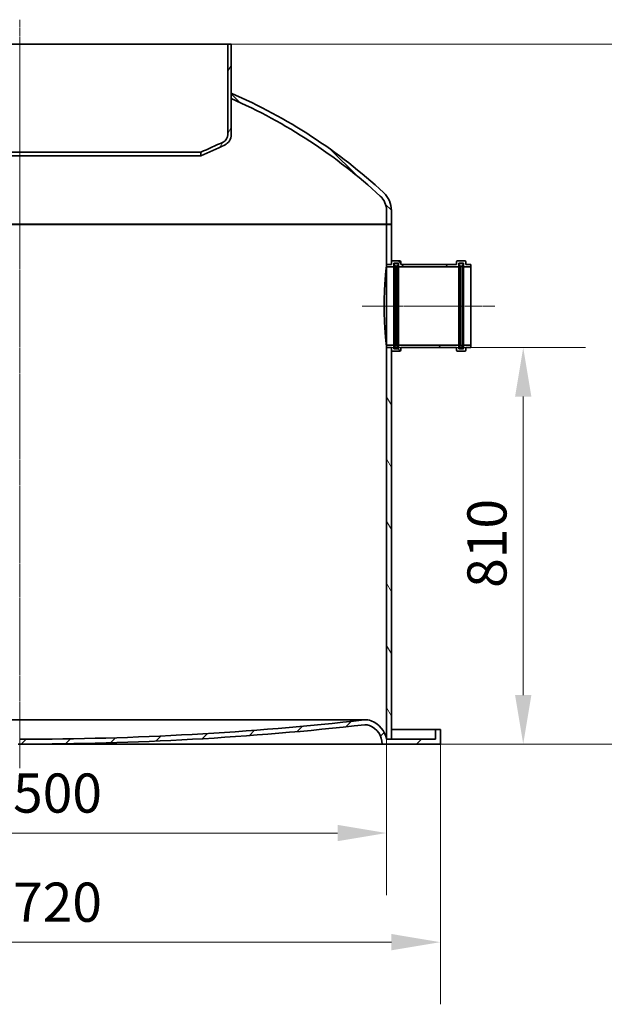
# Model space of a CAD drawing. Units: millimetres. Extents: x 360090 to 398967, y 146467 to 169100.
# Drawn here: x 376208 to 377403, y 154179 to 156191 of the extents above; entities that cross this region are included whole.
import ezdxf

# ---------------------------------------------------------------- set-up
doc = ezdxf.new("R2010")
doc.units = ezdxf.units.MM
doc.linetypes.add('CHAIN', pattern=[0.35429999999999995, 0.2362, -0.0295, 0.0591, -0.0295])
doc.layers.get('DEFPOINTS').update_dxf_attribs({"color": 250})
doc.layers.add('Kóta (ISO)', color=5, linetype='Continuous', lineweight=9, true_color=0x0000ff)
for name, color, linetype, lineweight in [('Osa (ISO)', 1, 'Continuous', 9), ('Viditelná (ISO)', 7, 'Continuous', 35), ('Šrafy (ISO)', 150, 'Continuous', 9)]:
    doc.layers.add(name, color=color, linetype=linetype, lineweight=lineweight)
doc.styles.add('Text poznámky (ISO)', font='tahoma.ttf')
doc.dimstyles.new('Výchozí (ISO)', dxfattribs={"dimscale": 40, "dimtxt": 3.5, "dimasz": 2.5, "dimexe": 3.175, "dimexo": 0, "dimgap": 0.762, "dimtad": 1, "dimrnd": 1e-08, "dimzin": 0, "dimtxsty": 'Text poznámky (ISO)', "dimcen": 0.09, "dimdle": 10, "dimclrd": 256, "dimclre": 256, "dimclrt": 256, "dimazin": 0, "dimtfac": 1.001485705375671, "dimtmove": 0, "dimatfit": 3, "dimfxl": 1, "dimtolj": 1, "dimtzin": 0, "dimlwd": -1, "dimlwe": -1, "dimarcsym": 0})
pattern_1 = [(135, (374440.669872252, 151144.2115658978), (-44.90128060534578, -44.90128060534577), [])]
pattern_2 = [(59.99999999999999, (374440.669872252, 151144.2115658978), (-54.99261314031185, 31.75000000000001), [])]
pattern_3 = [(120, (374440.669872252, 151144.2115658978), (-54.99261314031185, -31.75), [])]

# ---------------------------------------------------------------- blocks, each defined once
blk = doc.blocks.new('*D73')
at = {"layer": 'DEFPOINTS', "color": 0, "transparency": 16777216}
for p in [(376967.9383933907, 155520.6620048969), (376948.8991130978, 154710.6620048969), (377237.3024402765, 154710.6620048969)]:
    blk.add_point(p, dxfattribs=at)
at = {"layer": 'Kóta (ISO)', "color": 3, "transparency": 16777216}
for p, q in [((376967.9383933907, 155520.6620048969), (377364.3024402765, 155520.6620048969)), ((377237.3024402765, 155420.6620048969), (377237.3024402765, 154810.6620048969)), ((376948.8991130978, 154710.6620048969), (377364.3024402765, 154710.6620048969))]:
    blk.add_line(p, q, dxfattribs=at)
for points in [[(377220.6357736098, 155420.6620048969), (377253.9691069432, 155420.6620048969), (377237.3024402765, 155520.6620048969)], [(377220.6357736098, 154810.6620048969), (377253.9691069432, 154810.6620048969), (377237.3024402765, 154710.6620048969)]]:
    blk.add_solid(points, dxfattribs=at)
at = {"layer": 'Kóta (ISO)', "color": 3, "transparency": 16777216, "insert": (377123.1689815793, 155029.7788618479), "char_height": 80, "attachment_point": 1, "rotation": 90, "style": 'Text poznámky (ISO)'}
blk.add_mtext('\\A1;810', dxfattribs=at)
blk = doc.blocks.new('*D74')
at = {"layer": 'DEFPOINTS', "color": 0, "transparency": 16777216}
for p in [(375457.9383933907, 154720.6620048969), (376957.9383933907, 154720.6620048969), (376957.9383933907, 154528.8939328324)]:
    blk.add_point(p, dxfattribs=at)
at = {"layer": 'Kóta (ISO)', "color": 3, "transparency": 16777216}
for p, q in [((375457.9383933907, 154720.6620048969), (375457.9383933907, 154401.8939328324)), ((376957.9383933907, 154720.6620048969), (376957.9383933907, 154401.8939328324)), ((375557.9383933907, 154528.8939328324), (376857.9383933907, 154528.8939328324))]:
    blk.add_line(p, q, dxfattribs=at)
for points in [[(375557.9383933907, 154545.5605994991), (375557.9383933907, 154512.2272661658), (375457.9383933907, 154528.8939328324)], [(376857.9383933907, 154545.5605994991), (376857.9383933907, 154512.2272661658), (376957.9383933907, 154528.8939328324)]]:
    blk.add_solid(points, dxfattribs=at)
at = {"layer": 'Kóta (ISO)', "color": 3, "transparency": 16777216, "insert": (376052.8813080986, 154650.5492182589), "char_height": 80, "attachment_point": 1, "style": 'Text poznámky (ISO)'}
blk.add_mtext('\\A1;Ø1500', dxfattribs=at)
blk = doc.blocks.new('*D75')
at = {"layer": 'DEFPOINTS', "color": 0, "transparency": 16777216}
for p in [(375347.9383933899, 154710.6620048969), (377067.9383933915, 154710.6620048969), (377067.9383933915, 154305.9707310572)]:
    blk.add_point(p, dxfattribs=at)
at = {"layer": 'Kóta (ISO)', "color": 3, "transparency": 16777216}
for p, q in [((375347.9383933899, 154710.6620048969), (375347.9383933899, 154178.9707310572)), ((377067.9383933915, 154710.6620048969), (377067.9383933915, 154178.9707310572)), ((375447.9383933899, 154305.9707310572), (376967.9383933915, 154305.9707310572))]:
    blk.add_line(p, q, dxfattribs=at)
for points in [[(375447.9383933899, 154322.6373977239), (375447.9383933899, 154289.3040643905), (375347.9383933899, 154305.9707310572)], [(376967.9383933915, 154322.6373977239), (376967.9383933915, 154289.3040643905), (377067.9383933915, 154305.9707310572)]]:
    blk.add_solid(points, dxfattribs=at)
at = {"layer": 'Kóta (ISO)', "color": 3, "transparency": 16777216, "insert": (376052.8813080986, 154427.6260164836), "char_height": 80, "attachment_point": 1, "style": 'Text poznámky (ISO)'}
blk.add_mtext('\\A1;Ø1720', dxfattribs=at)
blk = doc.blocks.new('*D76')
at = {"layer": 'DEFPOINTS', "color": 0, "transparency": 16777216}
for p in [(376633.4383933907, 156140.6620048969), (376948.8991130978, 154710.6620048969), (377574.0290460544, 154710.6620048969)]:
    blk.add_point(p, dxfattribs=at)
at = {"layer": 'Kóta (ISO)', "color": 3, "transparency": 16777216}
for p, q in [((376633.4383933907, 156140.6620048969), (377701.0290460544, 156140.6620048969)), ((377574.0290460544, 156040.6620048969), (377574.0290460544, 154810.6620048969)), ((376948.8991130978, 154710.6620048969), (377701.0290460544, 154710.6620048969))]:
    blk.add_line(p, q, dxfattribs=at)
for points in [[(377557.3623793877, 156040.6620048969), (377590.6957127211, 156040.6620048969), (377574.0290460544, 156140.6620048969)], [(377557.3623793877, 154810.6620048969), (377590.6957127211, 154810.6620048969), (377574.0290460544, 154710.6620048969)]]:
    blk.add_solid(points, dxfattribs=at)
at = {"layer": 'Kóta (ISO)', "color": 3, "transparency": 16777216, "insert": (377460.2179513599, 155313.8285596316), "char_height": 80, "attachment_point": 1, "rotation": 90, "style": 'Text poznámky (ISO)'}
blk.add_mtext('\\A1;1430', dxfattribs=at)

msp = doc.modelspace()

# ---------------------------------------------------------------- hatches: boundary and pattern name
at = {"layer": 'Šrafy (ISO)'}
h = msp.add_hatch(dxfattribs=at)
h.set_pattern_fill('ANSI31', color=256, scale=508, angle=15, style=0)
h.set_pattern_definition(pattern_2)
edge = h.paths.add_edge_path()
edge.add_ellipse((375799.3245020392, 155955.9295311675), major_axis=(-7.310304996680078, -15.22169853014749), ratio=1, start_angle=295.6529041608433, end_angle=360)
edge.add_ellipse((376209.4731297793, 156809.9511850997), major_axis=(-371.5345881340607, -889.841568000597), ratio=1, start_angle=357.009043127657, end_angle=360)
edge.add_line((375837.9385416452, 155920.1096170991), (375837.9385466683, 155912.6369495454))
edge.add_ellipse((376209.4731297794, 156809.9511851001), major_axis=(-420.4460688218612, -875.4632413693512), ratio=1, start_angle=0, end_angle=3.1608151282432004, ccw=False)
edge.add_ellipse((375799.3245020392, 155955.9295311675), major_axis=(-23.78610864844755, -1.019393135901239e-13), ratio=1, start_angle=3.979039320256561e-13, end_angle=64.34709583915549, ccw=False)
edge.add_line((375775.5383933907, 155955.9295311675), (375775.5383933907, 156029.6150366064))
edge.add_line((375775.5383933907, 156029.6150366064), (375775.5383933907, 156040.5256353018))
edge.add_line((375775.5383933907, 156040.5256353017), (375775.5383933907, 156140.6620048969))
edge.add_line((375775.5383933907, 156140.6620048969), (375782.4383933907, 156140.6620048969))
edge.add_line((375782.4383933907, 156140.6620048969), (375782.4383933907, 155955.9295311675))
edge = h.paths.add_edge_path()
edge.add_ellipse((376616.5522847423, 155955.9295311675), major_axis=(16.88610864844766, 3.480901296086854e-13), ratio=1, start_angle=295.6529041608434, end_angle=360)
edge.add_line((376633.4383933907, 155955.9295311675), (376633.4383933907, 156140.6620048969))
edge.add_line((376633.4383933907, 156140.6620048969), (376640.3383933908, 156140.6620048969))
edge.add_line((376640.3383933907, 156140.6620048969), (376640.3383933907, 156040.5256353017))
edge.add_line((376640.3383933907, 156040.5256353017), (376640.3383933907, 156029.6150366064))
edge.add_line((376640.3383933907, 156029.6150366064), (376640.3383933907, 155955.9295311675))
edge.add_ellipse((376616.5522847423, 155955.9295311675), major_axis=(10.29744108156657, -21.44158743674105), ratio=1, start_angle=7.958078640513122e-13, end_angle=64.34709583915537, ccw=False)
edge.add_ellipse((376206.4036570021, 156809.9511850997), major_axis=(371.534889665862, -897.3141086246162), ratio=1, start_angle=0, end_angle=3.1607955539388968, ccw=False)
edge.add_line((376577.938546668, 155912.637076475), (376577.938541645, 155920.1097409001))
edge.add_ellipse((376206.4036570021, 156809.9511850997), major_axis=(417.4589327367928, -869.243352462349), ratio=1, start_angle=357.0090622194824, end_angle=360)
h = msp.add_hatch(dxfattribs=at)
h.set_pattern_fill('ANSI31', color=256, scale=508, angle=90, style=0)
h.set_pattern_definition(pattern_1)
edge = h.paths.add_edge_path()
edge.add_line((375447.9383933907, 155772.3620048969), (375457.9383933907, 155772.3620048969))
edge.add_line((375457.9383933907, 155772.3620048969), (375457.9383933907, 155800.7759006891))
edge.add_ellipse((375497.9383933907, 155800.7759006891), major_axis=(-40.00000000000003, 4.276624839480972e-14), ratio=1, start_angle=312.7222056787608, end_angle=360, ccw=False)
edge.add_ellipse((376218.0166412424, 155021.041139196), major_axis=(-747.216025613776, 809.1208299293432), ratio=1, start_angle=340.96565978801175, end_angle=360, ccw=False)
edge.add_ellipse((376218.016639689, 155021.0411427382), major_axis=(-442.4782462983366, 1008.573893868143), ratio=1, start_angle=359.97727849286633, end_angle=360, ccw=False)
edge.add_line((375775.9383933909, 156029.7904287303), (375775.9383933907, 156040.6991506873))
edge.add_ellipse((376218.0166419201, 155021.0411376333), major_axis=(-442.0782485293594, 1019.658013053972), ratio=1, start_angle=0, end_angle=0.02247838133760241)
edge.add_ellipse((376218.0166412424, 155021.041139196), major_axis=(-442.478247851693, 1019.484496105803), ratio=1, start_angle=0, end_angle=19.26032283881794)
edge.add_ellipse((375497.9383933907, 155800.7759006891), major_axis=(-33.92222220260494, 36.73258554522248), ratio=1, start_angle=0, end_angle=47.27779432123927)
edge.add_line((375447.9383933907, 155800.7759006891), (375447.9383933907, 155772.3620048969))
edge = h.paths.add_edge_path()
edge.add_line((376957.9383933907, 155772.3620048969), (376967.9383933907, 155772.3620048969))
edge.add_line((376967.9383933907, 155772.3620048969), (376967.9383933907, 155800.7759006891))
edge.add_ellipse((376917.9383933907, 155800.7759006891), major_axis=(49.99999999999986, 4.27378678699598e-15), ratio=1, start_angle=0, end_angle=47.27779432123927)
edge.add_ellipse((376197.860145539, 155021.041139196), major_axis=(754.0004700542974, 816.4673470383898), ratio=1, start_angle=0, end_angle=19.26032283881794)
edge.add_ellipse((376197.8601448676, 155021.0411376489), major_axis=(442.478248523187, 1019.484497652854), ratio=1, start_angle=0, end_angle=0.02247838135382486)
edge.add_line((376639.938393391, 156040.6991506871), (376639.9383933907, 156029.7904287303))
edge.add_ellipse((376197.8601457779, 155021.0411397406), major_axis=(442.0782476127828, 1008.749288989652), ratio=1, start_angle=359.97727849296257, end_angle=360, ccw=False)
edge.add_ellipse((376197.860145539, 155021.041139196), major_axis=(442.4782478516898, 1008.573897410442), ratio=1, start_angle=340.9656597880117, end_angle=360, ccw=False)
edge.add_ellipse((376917.9383933907, 155800.7759006891), major_axis=(27.13777776208408, 29.38606843617808), ratio=1, start_angle=312.7222056787609, end_angle=360, ccw=False)
edge.add_line((376957.9383933907, 155800.7759006891), (376957.9383933907, 155772.3620048969))
h = msp.add_hatch(dxfattribs=at)
h.set_pattern_fill('ANSI31', color=256, scale=508, angle=75.00000000000001, style=0)
h.set_pattern_definition(pattern_3)
h.paths.add_polyline_path([(375447.9383933907, 155740.6620048969), (375457.9383933907, 155740.6620048969), (375457.9383933907, 155772.6620048969), (375447.9383933907, 155772.6620048969), (375447.9383933907, 155745.6620048969)])
h.paths.add_polyline_path([(375457.9383933907, 155570.6620048969), (375447.9383933907, 155570.6620048969), (375447.9383933907, 155565.6620048969), (375447.9383933907, 154720.6620048969), (375457.9383933907, 154720.6620048969)])
h.paths.add_polyline_path([(376967.9383933907, 155520.6620048969), (376957.9383933907, 155520.6620048969), (376957.9383933907, 154720.6620048969), (376967.9383933907, 154720.6620048969), (376967.9383933907, 155515.6620048969)])
h.paths.add_polyline_path([(376957.9383933907, 155690.6620048969), (376967.9383933907, 155690.6620048969), (376967.9383933907, 155695.6620048969), (376967.9383933907, 155772.6620048969), (376957.9383933907, 155772.6620048969)])
h = msp.add_hatch(dxfattribs=at)
h.set_pattern_fill('ANSI31', color=256, scale=508, angle=90, style=0)
h.set_pattern_definition(pattern_1)
edge = h.paths.add_edge_path()
edge.add_ellipse((377102.9383933907, 155515.6620048969), major_axis=(-1.999999999999993, -1.983616330691708e-14), ratio=1, start_angle=0, end_angle=89.99999999999945)
edge.add_line((377102.9383933907, 155513.6620048969), (377117.9383933907, 155513.6620048969))
edge.add_ellipse((377117.9383933907, 155515.6620048969), major_axis=(1.11022302462515e-16, -2.000000000000009), ratio=1, start_angle=0, end_angle=89.9999999999995)
edge.add_line((377119.9383933907, 155515.6620048969), (377119.9383933907, 155520.6620048969))
edge.add_line((377119.9383933907, 155520.6620048969), (377129.9383933907, 155520.6620048969))
edge.add_line((377129.9383933907, 155520.6620048969), (377129.9383933907, 155525.3620048969))
edge.add_line((377129.9383933907, 155525.3620048969), (377117.2383933907, 155525.3620048969))
edge.add_ellipse((377117.2383933907, 155523.3620048969), major_axis=(-1.110223024625148e-16, 2.000000000000006), ratio=1, start_angle=0, end_angle=90.00000000000051)
edge.add_line((377115.2383933907, 155523.3620048969), (377115.2383933907, 155518.3620048969))
edge.add_line((377115.2383933907, 155518.3620048969), (377105.6383933907, 155518.3620048969))
edge.add_line((377105.6383933907, 155518.3620048969), (377105.6383933907, 155520.6620048969))
edge.add_line((377105.6383933907, 155520.6620048969), (377105.6383933907, 155522.6620048969))
edge.add_line((377105.6383933907, 155522.6620048969), (377105.6383933907, 155523.3620048969))
edge.add_ellipse((377103.6383933907, 155523.3620048969), major_axis=(1.999999999999993, -4.61819411294197e-14), ratio=1, start_angle=0, end_angle=90.00000000000132)
edge.add_line((377103.6383933907, 155525.3620048969), (376984.2383933907, 155525.3620048969))
edge.add_ellipse((376984.2383933907, 155523.3620048969), major_axis=(-1.110223024625139e-16, 1.999999999999991), ratio=1, start_angle=0, end_angle=90.00000000000101)
edge.add_line((376982.2383933907, 155523.3620048969), (376982.2383933907, 155522.6620048969))
edge.add_line((376982.2383933907, 155522.6620048969), (376982.2383933907, 155520.6620048969))
edge.add_line((376982.2383933907, 155520.6620048969), (376982.2383933907, 155518.3620048969))
edge.add_line((376982.2383933907, 155518.3620048969), (376972.6383933907, 155518.3620048969))
edge.add_line((376972.6383933907, 155518.3620048969), (376972.6383933907, 155523.3620048969))
edge.add_ellipse((376970.6383933907, 155523.3620048969), major_axis=(2, -2.645680012496508e-14), ratio=1, start_angle=0, end_angle=90.00000000000077)
edge.add_line((376970.6383933907, 155525.3620048969), (376957.9383933907, 155525.3620048969))
edge.add_line((376957.9383933907, 155525.3620048969), (376957.9383933907, 155520.6620048969))
edge.add_line((376957.9383933907, 155520.6620048969), (376967.9383933907, 155520.6620048969))
edge.add_line((376967.9383933907, 155520.6620048969), (376967.9383933907, 155515.6620048969))
edge.add_ellipse((376969.9383933907, 155515.6620048969), major_axis=(-2.000000000000029, -4.258119339062594e-14), ratio=1, start_angle=0, end_angle=89.9999999999947)
edge.add_line((376969.9383933907, 155513.6620048969), (376984.9383933907, 155513.6620048969))
edge.add_ellipse((376984.9383933907, 155515.6620048969), major_axis=(-8.770761894538737e-15, -2.000000000000004), ratio=1, start_angle=0, end_angle=90.00000000000026)
edge.add_line((376986.9383933907, 155515.6620048969), (376986.9383933907, 155520.6620048969))
edge.add_line((376986.9383933907, 155520.6620048969), (377100.9383933907, 155520.6620048969))
edge.add_line((377100.9383933907, 155520.6620048969), (377100.9383933907, 155515.6620048969))
edge = h.paths.add_edge_path()
edge.add_ellipse((377102.9383933907, 155695.6620048969), major_axis=(-1.110223024625141e-16, 1.999999999999992), ratio=1, start_angle=0, end_angle=90.00000000000101)
edge.add_line((377100.9383933907, 155695.6620048969), (377100.9383933907, 155690.6620048969))
edge.add_line((377100.9383933907, 155690.6620048969), (376986.9383933907, 155690.6620048969))
edge.add_line((376986.9383933907, 155690.6620048969), (376986.9383933907, 155695.6620048969))
edge.add_ellipse((376984.9383933907, 155695.6620048969), major_axis=(2.000000000000002, -3.631937062719231e-14), ratio=1, start_angle=0, end_angle=90.00000000000105)
edge.add_line((376984.9383933907, 155697.6620048969), (376969.9383933907, 155697.6620048969))
edge.add_ellipse((376969.9383933907, 155695.6620048969), major_axis=(-3.341771304121722e-14, 2.000000000000032), ratio=1, start_angle=0, end_angle=89.99999999999902)
edge.add_line((376967.9383933907, 155695.6620048969), (376967.9383933907, 155690.6620048969))
edge.add_line((376967.9383933907, 155690.6620048969), (376957.9383933907, 155690.6620048969))
edge.add_line((376957.9383933907, 155690.6620048969), (376957.9383933907, 155685.9620048969))
edge.add_line((376957.9383933907, 155685.9620048969), (376970.6383933907, 155685.9620048969))
edge.add_ellipse((376970.6383933907, 155687.9620048969), major_axis=(-4.329869796038113e-15, -2), ratio=1, start_angle=0, end_angle=89.99999999999908)
edge.add_line((376972.6383933907, 155687.9620048969), (376972.6383933907, 155692.9620048969))
edge.add_line((376972.6383933907, 155692.9620048969), (376982.2383933907, 155692.9620048969))
edge.add_line((376982.2383933907, 155692.9620048969), (376982.2383933907, 155690.6620048969))
edge.add_line((376982.2383933907, 155690.6620048969), (376982.2383933907, 155688.6620048969))
edge.add_line((376982.2383933907, 155688.6620048969), (376982.2383933907, 155687.9620048969))
edge.add_ellipse((376984.2383933907, 155687.9620048969), major_axis=(-1.999999999999993, -1.832621876728998e-14), ratio=1, start_angle=0, end_angle=89.9999999999995)
edge.add_line((376984.2383933907, 155685.9620048969), (377103.6383933907, 155685.9620048969))
edge.add_ellipse((377103.6383933907, 155687.9620048969), major_axis=(-1.765254609154e-14, -1.99999999999998), ratio=1, start_angle=0, end_angle=90.00000000000051)
edge.add_line((377105.6383933907, 155687.9620048969), (377105.6383933907, 155688.6620048969))
edge.add_line((377105.6383933907, 155688.6620048969), (377105.6383933907, 155690.6620048969))
edge.add_line((377105.6383933907, 155690.6620048969), (377105.6383933907, 155692.9620048969))
edge.add_line((377105.6383933907, 155692.9620048969), (377115.2383933907, 155692.9620048969))
edge.add_line((377115.2383933907, 155692.9620048969), (377115.2383933907, 155687.9620048969))
edge.add_ellipse((377117.2383933907, 155687.9620048969), major_axis=(-1.999999999999993, -2.818878926951726e-14), ratio=1, start_angle=0, end_angle=89.99999999999919)
edge.add_line((377117.2383933907, 155685.9620048969), (377129.9383933907, 155685.9620048969))
edge.add_line((377129.9383933907, 155685.9620048969), (377129.9383933907, 155690.6620048969))
edge.add_line((377129.9383933907, 155690.6620048969), (377119.9383933907, 155690.6620048969))
edge.add_line((377119.9383933907, 155690.6620048969), (377119.9383933907, 155695.6620048969))
edge.add_ellipse((377117.9383933907, 155695.6620048969), major_axis=(1.999999999999993, -3.631937062719232e-14), ratio=1, start_angle=0, end_angle=90.00000000000105)
edge.add_line((377117.9383933907, 155697.6620048969), (377102.9383933907, 155697.6620048969))
h = msp.add_hatch(dxfattribs=at)
h.set_pattern_fill('ANSI31', color=256, scale=508, angle=15, style=0)
h.set_pattern_definition(pattern_2)
edge = h.paths.add_edge_path()
edge.add_ellipse((376980.2383933907, 155520.6620048969), major_axis=(3.441691376337985e-15, -2.000000000000017), ratio=1, start_angle=0, end_angle=89.99999999999838)
edge.add_line((376982.2383933907, 155520.6620048969), (376982.2383933907, 155522.6620048969))
edge.add_line((376982.2383933907, 155522.6620048969), (376979.2383933907, 155522.6620048969))
edge.add_line((376979.2383933907, 155522.6620048969), (376979.2383933907, 155526.6620048969))
edge.add_line((376979.2383933907, 155526.6620048969), (376975.2383933907, 155522.6620048969))
edge.add_line((376975.2383933907, 155522.6620048969), (376973.2383933907, 155522.6620048969))
edge.add_line((376973.2383933907, 155522.6620048969), (376973.2383933907, 155520.6620048969))
edge.add_ellipse((376975.2383933907, 155520.6620048969), major_axis=(-2.000000000000003, -3.956130431137165e-14), ratio=1, start_angle=0, end_angle=89.99999999999886)
edge.add_line((376975.2383933907, 155518.6620048969), (376980.2383933907, 155518.6620048969))
edge = h.paths.add_edge_path()
edge.add_ellipse((376980.2383933907, 155690.6620048969), major_axis=(2.00000000000001, -8.241603660137621e-15), ratio=1, start_angle=0, end_angle=90.00000000000024)
edge.add_line((376980.2383933907, 155692.6620048969), (376975.2383933907, 155692.6620048969))
edge.add_ellipse((376975.2383933907, 155690.6620048969), major_axis=(-7.049916206369743e-15, 2.000000000000007), ratio=1, start_angle=0, end_angle=89.9999999999998)
edge.add_line((376973.2383933907, 155690.6620048969), (376973.2383933907, 155688.6620048969))
edge.add_line((376973.2383933907, 155688.6620048969), (376975.2383933907, 155688.6620048969))
edge.add_line((376975.2383933907, 155688.6620048969), (376979.2383933907, 155684.6620048969))
edge.add_line((376979.2383933907, 155684.6620048969), (376979.2383933907, 155688.6620048969))
edge.add_line((376979.2383933907, 155688.6620048969), (376982.2383933907, 155688.6620048969))
edge.add_line((376982.2383933907, 155688.6620048969), (376982.2383933907, 155690.6620048969))
h = msp.add_hatch(dxfattribs=at)
h.set_pattern_fill('ANSI31', color=256, scale=508, angle=75.00000000000001, style=0)
h.set_pattern_definition(pattern_3)
edge = h.paths.add_edge_path()
edge.add_ellipse((377107.6383933907, 155690.6620048969), major_axis=(-1.67643676718399e-14, 1.999999999999996), ratio=1, start_angle=0, end_angle=89.99999999999955)
edge.add_line((377105.6383933907, 155690.6620048969), (377105.6383933907, 155688.6620048969))
edge.add_line((377105.6383933907, 155688.6620048969), (377108.6383933907, 155688.6620048969))
edge.add_line((377108.6383933907, 155688.6620048969), (377108.6383933907, 155684.6620048969))
edge.add_line((377108.6383933907, 155684.6620048969), (377112.6383933907, 155688.6620048969))
edge.add_line((377112.6383933907, 155688.6620048969), (377114.6383933907, 155688.6620048969))
edge.add_line((377114.6383933907, 155688.6620048969), (377114.6383933907, 155690.6620048969))
edge.add_ellipse((377112.6383933907, 155690.6620048969), major_axis=(1.999999999999991, -3.631937062719232e-14), ratio=1, start_angle=0, end_angle=90.00000000000512)
edge.add_line((377112.6383933907, 155692.6620048969), (377107.6383933907, 155692.6620048969))
edge = h.paths.add_edge_path()
edge.add_ellipse((377107.6383933907, 155520.6620048969), major_axis=(-2.000000000000011, -4.40911379302531e-14), ratio=1, start_angle=0, end_angle=89.99999999999467)
edge.add_line((377107.6383933907, 155518.6620048969), (377112.6383933907, 155518.6620048969))
edge.add_ellipse((377112.6383933907, 155520.6620048969), major_axis=(-7.105427357601002e-15, -2.000000000000022), ratio=1, start_angle=0, end_angle=89.99999999999919)
edge.add_line((377114.6383933907, 155520.6620048969), (377114.6383933907, 155522.6620048969))
edge.add_line((377114.6383933907, 155522.6620048969), (377112.6383933907, 155522.6620048969))
edge.add_line((377112.6383933907, 155522.6620048969), (377108.6383933907, 155526.6620048969))
edge.add_line((377108.6383933907, 155526.6620048969), (377108.6383933907, 155522.6620048969))
edge.add_line((377108.6383933907, 155522.6620048969), (377105.6383933907, 155522.6620048969))
edge.add_line((377105.6383933907, 155522.6620048969), (377105.6383933907, 155520.6620048969))
h = msp.add_hatch(dxfattribs=at)
h.set_pattern_fill('ANSI31', color=256, scale=508, style=0)
h.set_pattern_definition([(44.99999999999999, (374440.669872252, 151144.2115658978), (-44.90128060534577, 44.90128060534578), [])])
edge = h.paths.add_edge_path()
edge.add_ellipse((376204.5729551355, 160982.235480686), major_axis=(3.365438255159812, -6261.573475789078), ratio=1, start_angle=353.5415501297331, end_angle=360)
edge.add_ellipse((376211.3038316459, 160982.2354806859), major_axis=(700.9743545731313, -6222.214129480723), ratio=1, start_angle=353.541550129733, end_angle=360)
edge.add_ellipse((376915.6386336221, 154730.2101554349), major_axis=(10.86941500071419, 27.96168481229669), ratio=1, start_angle=0, end_angle=27.673844189528722, ccw=False)
edge.add_ellipse((376908.1042420263, 154710.8278535317), major_axis=(49.83415136521855, 9.834151365218661), ratio=1, start_angle=1.1368683772161603e-13, end_angle=57.594455429873676, ccw=False)
edge.add_line((376957.9383933915, 154720.6620048969), (376967.9383933907, 154720.6620048969))
edge.add_line((376967.9383933907, 154720.6620048969), (377057.9383933915, 154720.6620048969))
edge.add_line((377057.9383933915, 154720.6620048969), (377057.9383933915, 154740.6620048969))
edge.add_line((377057.9383933915, 154740.6620048969), (377067.9383933915, 154740.6620048969))
edge.add_line((377067.9383933915, 154740.6620048969), (377067.9383933915, 154710.6620048969))
edge.add_line((377067.9383933915, 154710.6620048969), (376948.8991130978, 154710.6620048969))
edge.add_ellipse((376908.1042420263, 154710.8278535317), major_axis=(14.78066826299184, 38.02342511144755), ratio=1, start_angle=291.0094340042723, end_angle=359.9999999999999)
edge.add_ellipse((376915.6386336221, 154730.2101554349), major_axis=(-2.238977907340001, 19.87427930593859), ratio=1, start_angle=332.3299623091929, end_angle=360.0000000000225)
edge.add_ellipse((376211.3038316459, 160982.2354806857), major_axis=(-3.3654382551743, -6271.573477230935), ratio=1, start_angle=0, end_angle=6.458419005119481, ccw=False)
edge.add_ellipse((376204.5729551355, 160982.2354806856), major_axis=(-702.095824076333, -6232.15104601089), ratio=1, start_angle=0, end_angle=6.458419005119708, ccw=False)
edge.add_ellipse((375500.2381531593, 154730.2101554349), major_axis=(-7.246276667142837, 18.64112320819864), ratio=1, start_angle=332.3299623091931, end_angle=359.9999999999999)
edge.add_ellipse((375507.7725447552, 154710.8278535317), major_axis=(-40.7948710714571, -0.1658486347814073), ratio=1, start_angle=291.009434004272, end_angle=360.0000000000001)
edge.add_line((375466.9776736837, 154710.6620048969), (375347.93839339, 154710.6620048969))
edge.add_line((375347.9383933899, 154710.6620048969), (375347.9383933899, 154740.6620048969))
edge.add_line((375347.9383933899, 154740.6620048969), (375357.9383933899, 154740.6620048969))
edge.add_line((375357.9383933899, 154740.6620048969), (375357.9383933899, 154720.6620048969))
edge.add_line((375357.9383933899, 154720.6620048969), (375447.9383933907, 154720.6620048969))
edge.add_line((375447.9383933907, 154720.6620048969), (375457.93839339, 154720.6620048969))
edge.add_ellipse((375507.7725447552, 154710.8278535317), major_axis=(-18.40380659656333, 47.34398671554663), ratio=1, start_angle=0, end_angle=57.59445542987379, ccw=False)
edge.add_ellipse((375500.2381531593, 154730.2101554349), major_axis=(3.360447403108827, 29.81119577022848), ratio=1, start_angle=6.821210263296962e-12, end_angle=27.67384418952912, ccw=False)

# ---------------------------------------------------------------- linework, layer by layer
at = {"layer": 'Osa (ISO)', "linetype": 'CHAIN', "ltscale": 23.99096870422363}
for p, q in [((376207.9383933907, 156190.6620048969), (376207.9383933907, 155905.9295311675)), ((376207.9383933907, 156046.1036556129), (376207.9383933907, 154660.6620048969)), ((376907.9383933907, 155605.6620048969), (377179.9383933907, 155605.6620048969))]:
    msp.add_line(p, q, dxfattribs=at)
at = {"layer": 'Osa (ISO)', "linetype": 'CHAIN', "ltscale": 7.134623527526855}
msp.add_line((376207.9383933907, 155850.7759006891), (376207.9383933907, 155722.3620048969), dxfattribs=at)
at = {"layer": 'Viditelná (ISO)'}
for p, q in [((375782.4383933907, 156140.6620048969), (376633.4383933907, 156140.6620048969)), ((376640.3383933907, 156140.6620048969), (376633.4383933907, 156140.6620048969)), ((376633.4383933907, 156140.6620048969), (376633.4383933907, 155955.9295311675)), ((376640.3383933907, 155955.9295311675), (376640.3383933907, 156140.6620048969)), ((376639.9383933907, 156040.6991506873), (376639.9383933907, 156029.7904287303)), ((376577.938541645, 155920.1097409001), (376577.938546668, 155912.637076475)), ((376957.9383933907, 155800.7759006891), (376957.9383933907, 155772.3620048969)), ((376967.9383933907, 155772.3620048969), (376967.9383933907, 155800.7759006891)), ((375457.9383933907, 155772.6620048969), (376957.9383933907, 155772.6620048969)), ((375457.9383933907, 155772.3620048969), (376957.9383933907, 155772.3620048969)), ((376967.9383933907, 155772.6620048969), (376957.9383933907, 155772.6620048969)), ((376957.9383933907, 155772.6620048969), (376957.9383933907, 155690.6620048969)), ((376957.9383933907, 155772.3620048969), (376967.9383933907, 155772.3620048969)), ((376967.9383933907, 155690.6620048969), (376967.9383933907, 155772.6620048969)), ((376957.9383933907, 155690.6620048969), (376967.9383933907, 155690.6620048969)), ((376967.9383933907, 155690.6620048969), (376957.9383933907, 155690.6620048969)), ((376957.9383933907, 155690.6620048969), (376957.9383933907, 155685.9620048969)), ((376957.9383933907, 155685.9620048969), (376970.6383933907, 155685.9620048969)), ((376957.9383933907, 155525.3620048969), (376957.9383933907, 155685.9620048969)), ((376967.9383933907, 155695.6620048969), (376967.9383933907, 155690.6620048969)), ((376984.9383933907, 155697.6620048969), (376969.9383933907, 155697.6620048969)), ((376972.6383933907, 155687.9620048969), (376972.6383933907, 155692.9620048969)), ((376972.6383933907, 155692.9620048969), (376982.2383933907, 155692.9620048969)), ((376972.6383933907, 155523.3620048969), (376972.6383933907, 155687.9620048969)), ((376973.2383933907, 155690.6620048969), (376973.2383933907, 155688.6620048969)), ((376973.2383933907, 155688.6620048969), (376975.2383933907, 155688.6620048969)), ((376973.2383933907, 155522.6620048969), (376973.2383933907, 155688.6620048969)), ((376980.2383933907, 155692.6620048969), (376975.2383933907, 155692.6620048969)), ((376975.2383933907, 155688.6620048969), (376979.2383933907, 155684.6620048969)), ((376975.2383933907, 155522.6620048969), (376975.2383933907, 155688.6620048969)), ((376979.2383933907, 155684.6620048969), (376979.2383933907, 155688.6620048969)), ((376979.2383933907, 155688.6620048969), (376982.2383933907, 155688.6620048969)), ((376982.2383933907, 155692.9620048969), (376982.2383933907, 155687.9620048969)), ((376982.2383933907, 155688.6620048969), (376982.2383933907, 155690.6620048969)), ((376982.2383933907, 155687.9620048969), (376982.2383933907, 155523.3620048969)), ((376984.2383933907, 155685.9620048969), (377103.6383933907, 155685.9620048969)), ((376986.9383933907, 155690.6620048969), (376986.9383933907, 155695.6620048969)), ((377100.9383933907, 155690.6620048969), (376986.9383933907, 155690.6620048969)), ((377100.9383933907, 155695.6620048969), (377100.9383933907, 155690.6620048969)), ((377117.9383933907, 155697.6620048969), (377102.9383933907, 155697.6620048969)), ((377105.6383933907, 155687.9620048969), (377105.6383933907, 155692.9620048969)), ((377105.6383933907, 155692.9620048969), (377115.2383933907, 155692.9620048969)), ((377105.6383933907, 155690.6620048969), (377105.6383933907, 155688.6620048969)), ((377105.6383933907, 155688.6620048969), (377108.6383933907, 155688.6620048969)), ((377105.6383933907, 155523.3620048969), (377105.6383933907, 155687.9620048969)), ((377112.6383933907, 155692.6620048969), (377107.6383933907, 155692.6620048969)), ((377108.6383933907, 155688.6620048969), (377108.6383933907, 155684.6620048969)), ((377108.6383933907, 155684.6620048969), (377112.6383933907, 155688.6620048969)), ((377112.6383933907, 155688.6620048969), (377114.6383933907, 155688.6620048969)), ((377112.6383933907, 155688.6620048969), (377112.6383933907, 155522.6620048969)), ((377114.6383933907, 155688.6620048969), (377114.6383933907, 155690.6620048969)), ((377114.6383933907, 155688.6620048969), (377114.6383933907, 155522.6620048969)), ((377115.2383933907, 155692.9620048969), (377115.2383933907, 155687.9620048969)), ((377115.2383933907, 155687.9620048969), (377115.2383933907, 155523.3620048969)), ((377117.2383933907, 155685.9620048969), (377129.9383933907, 155685.9620048969)), ((377119.9383933907, 155690.6620048969), (377119.9383933907, 155695.6620048969)), ((377129.9383933907, 155690.6620048969), (377119.9383933907, 155690.6620048969)), ((377129.9383933907, 155685.9620048969), (377129.9383933907, 155690.6620048969)), ((377129.9383933907, 155525.3620048969), (377129.9383933907, 155685.9620048969)), ((376979.2383933907, 155526.6620048969), (376979.2383933907, 155684.6620048969)), ((377108.6383933907, 155684.6620048969), (377108.6383933907, 155526.6620048969)), ((376970.6383933907, 155525.3620048969), (376957.9383933907, 155525.3620048969)), ((376957.9383933907, 155525.3620048969), (376957.9383933907, 155520.6620048969)), ((376979.2383933907, 155526.6620048969), (376975.2383933907, 155522.6620048969)), ((376979.2383933907, 155522.6620048969), (376979.2383933907, 155526.6620048969)), ((377103.6383933907, 155525.3620048969), (376984.2383933907, 155525.3620048969)), ((377112.6383933907, 155522.6620048969), (377108.6383933907, 155526.6620048969)), ((377108.6383933907, 155526.6620048969), (377108.6383933907, 155522.6620048969)), ((377129.9383933907, 155525.3620048969), (377117.2383933907, 155525.3620048969)), ((377129.9383933907, 155520.6620048969), (377129.9383933907, 155525.3620048969)), ((376967.9383933907, 155520.6620048969), (376957.9383933907, 155520.6620048969)), ((376957.9383933907, 155520.6620048969), (376957.9383933907, 154720.6620048969)), ((376957.9383933907, 155520.6620048969), (376967.9383933907, 155520.6620048969)), ((376967.9383933907, 154720.6620048969), (376967.9383933907, 155520.6620048969)), ((376967.9383933907, 155520.6620048969), (376967.9383933907, 155515.6620048969)), ((376969.9383933907, 155513.6620048969), (376984.9383933907, 155513.6620048969)), ((376972.6383933907, 155518.3620048969), (376972.6383933907, 155523.3620048969)), ((376982.2383933907, 155518.3620048969), (376972.6383933907, 155518.3620048969)), ((376975.2383933907, 155522.6620048969), (376973.2383933907, 155522.6620048969)), ((376973.2383933907, 155522.6620048969), (376973.2383933907, 155520.6620048969)), ((376975.2383933907, 155518.6620048969), (376980.2383933907, 155518.6620048969)), ((376982.2383933907, 155522.6620048969), (376979.2383933907, 155522.6620048969)), ((376982.2383933907, 155523.3620048969), (376982.2383933907, 155518.3620048969)), ((376982.2383933907, 155520.6620048969), (376982.2383933907, 155522.6620048969)), ((376986.9383933907, 155515.6620048969), (376986.9383933907, 155520.6620048969)), ((376986.9383933907, 155520.6620048969), (377100.9383933907, 155520.6620048969)), ((377100.9383933907, 155520.6620048969), (377100.9383933907, 155515.6620048969)), ((377102.9383933907, 155513.6620048969), (377117.9383933907, 155513.6620048969)), ((377105.6383933907, 155518.3620048969), (377105.6383933907, 155523.3620048969)), ((377108.6383933907, 155522.6620048969), (377105.6383933907, 155522.6620048969)), ((377105.6383933907, 155522.6620048969), (377105.6383933907, 155520.6620048969)), ((377115.2383933907, 155518.3620048969), (377105.6383933907, 155518.3620048969)), ((377107.6383933907, 155518.6620048969), (377112.6383933907, 155518.6620048969)), ((377114.6383933907, 155522.6620048969), (377112.6383933907, 155522.6620048969)), ((377114.6383933907, 155520.6620048969), (377114.6383933907, 155522.6620048969)), ((377115.2383933907, 155523.3620048969), (377115.2383933907, 155518.3620048969)), ((377119.9383933907, 155515.6620048969), (377119.9383933907, 155520.6620048969)), ((377119.9383933907, 155520.6620048969), (377129.9383933907, 155520.6620048969)), ((376915.6386336221, 154760.2101554349), (375500.2381531593, 154760.2101554349)), ((376967.9383933907, 154740.6620048969), (377057.9383933915, 154740.6620048969)), ((377067.9383933915, 154740.6620048969), (377057.9383933915, 154740.6620048969)), ((377057.9383933915, 154740.6620048969), (377057.9383933915, 154720.6620048969)), ((377067.9383933915, 154710.6620048969), (377067.9383933915, 154740.6620048969)), ((377057.9383933915, 154720.6620048969), (376957.9383933915, 154720.6620048969)), ((376957.9383933907, 154720.6620048969), (376967.9383933907, 154720.6620048969)), ((376204.5729551355, 154710.6611004777), (376211.3038316459, 154710.6611004777)), ((376214.6719562032, 154710.6620048969), (376948.8991130978, 154710.6620048969)), ((376948.8991130978, 154710.6620048969), (377067.9383933915, 154710.6620048969))]:
    msp.add_line(p, q, dxfattribs=at)
for centre, radius, start, end in [((376197.860145539, 155021.041139196), 1111.366563120372, 47.2777943219678, 66.56059554306228), ((376197.860145539, 155021.041139196), 1101.366563120372, 47.2777943219678, 66.3348560402111), ((376616.5522847423, 155955.9295311675), 16.88610864844765, 295.6529041592691, 0), ((376616.5522847423, 155955.9295311675), 23.78610864844744, 295.6529041592691, 0), ((376206.4036570021, 156809.9511850997), 964.2903952242414, 292.6619663794852, 295.6529041592691), ((376206.4036570021, 156809.9511850997), 971.190395224238, 292.4921086083498, 295.6529041592691), ((376917.9383933907, 155800.7759006891), 40.00000000000005, 0, 47.2777943219678), ((376917.9383933907, 155800.7759006891), 49.99999999999982, 0, 47.2777943219678), ((376969.9383933907, 155695.6620048969), 2.000000000000032, 90, 180), ((376970.6383933907, 155687.9620048969), 2, 270, 0), ((376975.2383933907, 155690.6620048969), 2.000000000000008, 90, 180), ((376980.2383933907, 155690.6620048969), 2.00000000000001, 0, 90), ((376984.2383933907, 155687.9620048969), 1.999999999999993, 180, 270), ((376984.9383933907, 155695.6620048969), 2.000000000000003, 0, 90), ((377102.9383933907, 155695.6620048969), 1.999999999999993, 90, 180), ((377103.6383933907, 155687.9620048969), 1.99999999999998, 270, 0), ((377107.6383933907, 155690.6620048969), 1.999999999999997, 90, 180), ((377112.6383933907, 155690.6620048969), 1.999999999999991, 0, 90), ((377117.2383933907, 155687.9620048969), 1.999999999999993, 180, 270), ((377117.9383933907, 155695.6620048969), 1.999999999999993, 0, 90), ((376970.6383933907, 155523.3620048969), 2, 0, 90), ((376984.2383933907, 155523.3620048969), 1.999999999999991, 90, 180), ((377103.6383933907, 155523.3620048969), 1.999999999999993, 0, 90), ((377117.2383933907, 155523.3620048969), 2.000000000000006, 90, 180), ((376969.9383933907, 155515.6620048969), 2.000000000000031, 180, 270), ((376975.2383933907, 155520.6620048969), 2.000000000000003, 180, 270), ((376980.2383933907, 155520.6620048969), 2.000000000000018, 270, 0), ((376984.9383933907, 155515.6620048969), 2.000000000000005, 270, 0), ((377102.9383933907, 155515.6620048969), 1.999999999999993, 180, 270), ((377107.6383933907, 155520.6620048969), 2.000000000000012, 180, 270), ((377112.6383933907, 155520.6620048969), 2.000000000000023, 270, 0), ((377117.9383933907, 155515.6620048969), 2.00000000000001, 270, 0), ((376211.3038316459, 160982.2354806859), 6261.574380208125, 269.9692049633962, 276.4276548338416), ((376915.6386336221, 154730.2101554349), 29.99999999999957, 68.75763537829943, 96.43147957055623), ((376211.3038316459, 160982.2354806857), 6271.574380207981, 269.9692540653933, 276.4276730712816), ((376915.6386336221, 154730.2101554349), 20.00000000000038, 68.75763537829943, 96.42767307128159), ((376908.1042420263, 154710.8278535317), 40.79520819295415, 359.7670693837604, 68.75763537829943), ((376908.1042420263, 154710.8278535317), 50.79520819295406, 11.16317994997117, 68.75763537829943)]:
    msp.add_arc(centre, radius, start, end, dxfattribs=at)
for points, knots in [([(375837.9385416452, 155920.1096170991), (375837.9385365054, 155920.1096192451), (375838.0533297171, 155920.1096214121), (375840.3634246671, 155920.1096433585), (375851.8252244199, 155920.1096643386), (375892.2222486091, 155920.1097063772), (375920.7712557707, 155920.1097270338), (375991.3563866014, 155920.1097652964), (376032.7176786657, 155920.1097825365), (376122.9215127554, 155920.1098112935), (376170.9016575855, 155920.1098225356), (376267.2170877635, 155920.1098374811), (376314.6315451689, 155920.1098410416), (376402.6363093955, 155920.1098399376), (376442.3852420711, 155920.1098352835), (376508.9015104482, 155920.1098182952), (376535.0329132986, 155920.1098061234), (376569.3400248713, 155920.1097764525), (376577.9385861271, 155920.1097594727), (376577.938541645, 155920.1097409001)], [-189.4994014455159, -189.4994014455159, -189.4994014455159, -189.4994014455159, -187.899997160437, -187.899997160437, -173.4461545819145, -173.4461545819145, -158.9923118845827, -158.9923118845827, -144.5384686464687, -144.5384686464687, -130.0846245265622, -130.0846245265622, -115.6307793158906, -115.6307793158906, -101.1769329688237, -101.1769329688237, -86.72308560991289, -86.72308560991289, -72.8961596071077, -72.8961596071077, -72.8961596071077, -72.8961596071077]), ([(376577.9385466682, 155912.6370764752), (376577.9385466682, 155912.6370782869), (376577.8607167491, 155912.6370800865), (376575.9921485482, 155912.6371014879), (376564.8913705181, 155912.6371191637), (376525.1630686726, 155912.6371486475), (376496.9153678949, 155912.6371601736), (376426.8328212721, 155912.6371754968), (376385.6680016812, 155912.6371791473), (376295.7253573381, 155912.6371780153), (376247.8074327721, 155912.6371732437), (376151.4726922285, 155912.6371558261), (376103.9768890843, 155912.6371433467), (376015.6752122795, 155912.6371122516), (375975.7135514416, 155912.6370939332), (375908.6672321341, 155912.6370538167), (375882.2235736114, 155912.6370324023), (375846.8981336464, 155912.6369897855), (375837.9385466692, 155912.6369689832), (375837.9385466682, 155912.6369495455)], [-160.3088550780616, -160.3088550780616, -160.3088550780616, -160.3088550780616, -158.992312264599, -158.992312264599, -144.5384691036408, -144.5384691036408, -130.084625031013, -130.084625031013, -115.6307798306629, -115.6307798306629, -101.1769334554143, -101.1769334554143, -86.72308603403938, -86.72308603403938, -72.26923785197158, -72.26923785197158, -57.81538930855267, -57.81538930855267, -43.70599684174493, -43.70599684174493, -43.70599684174493, -43.70599684174493]), ([(376957.9383933907, 155520.6620048969), (376957.9383933907, 155520.6620048969), (376957.8798238186, 155521.1735801192), (376957.6402841863, 155523.3268974909), (376957.4594682602, 155524.9681631026), (376957.0047797235, 155529.3068770272), (376956.7309530118, 155532.0077783255), (376956.1429371705, 155538.2477105634), (376955.8293421556, 155541.7871415143), (376955.2230178933, 155549.3287367095), (376954.9090292056, 155553.589282791), (376954.3195787678, 155562.8681793825), (376954.0447210607, 155567.8862984708), (376953.58795159, 155578.3560470425), (376953.4061025926, 155583.8161023023), (376953.1651244655, 155594.7983634444), (376953.106159736, 155600.3206663979), (376953.106159736, 155611.0033433958), (376953.1651244655, 155616.5256463494), (376953.4061025926, 155627.5079074915), (376953.58795159, 155632.9679627512), (376954.0447210607, 155643.4377113229), (376954.3195787678, 155648.4558304112), (376954.9090292056, 155657.7347270028), (376955.2230178933, 155661.9952730843), (376955.8293421556, 155669.5368682794), (376956.1429371705, 155673.0762992303), (376956.7309530118, 155679.3162314682), (376957.0047797235, 155682.0171327665), (376957.4594682602, 155686.3558466911), (376957.6402841863, 155687.9971123029), (376957.8798238186, 155690.1504296746), (376957.9383933907, 155690.6620048969), (376957.9383933907, 155690.6620048969)], [12.81917630784096, 12.81917630784096, 12.81917630784096, 12.81917630784096, 14.42156883511515, 14.42156883511515, 16.02396136238934, 16.02396136238934, 17.62635388966353, 17.62635388966353, 19.22874641693772, 19.22874641693772, 20.83114796662377, 20.83114796662377, 22.43354951630982, 22.43354951630982, 24.03595106599587, 24.03595106599587, 25.63835261568192, 25.63835261568192, 27.24075416536797, 27.24075416536797, 28.84315571505402, 28.84315571505402, 30.44555726474007, 30.44555726474007, 32.04795881442612, 32.04795881442612, 33.65035134170031, 33.65035134170031, 35.2527438689745, 35.2527438689745, 36.85513639624869, 36.85513639624869, 38.45752892352288, 38.45752892352288, 38.45752892352288, 38.45752892352288])]:
    msp.add_open_spline(points, degree=3, knots=knots, dxfattribs=at)

# ---------------------------------------------------------------- dimensions: what is measured, and where the dimension line sits
at = {"layer": 'Kóta (ISO)'}
for base, p1, angle, picture, middle in [((377574.0290460544, 154710.6620048969), (376633.4383933907, 156140.6620048969), 90, '*D76', (377574.0290460543, 155425.6620048969)), ((377237.3024402765, 154710.6620048969), (376967.9383933907, 155520.6620048969), 270, '*D73', (377237.3024402764, 155115.6620048969))]:
    dim = msp.add_linear_dim(base=base, p1=p1, p2=(376948.8991130978, 154710.6620048969), angle=angle, dimstyle='Výchozí (ISO)', override={"dimtxt": 2, "dimdec": 0, "dimclrd": 3, "dimclre": 3, "dimclrt": 3, "dimtofl": 0, "dimatfit": 1}, dxfattribs=at)
    dim.commit()
    dim.dimension.update_dxf_attribs({"geometry": picture, "text_midpoint": middle, "dimtype": 160})
dim = msp.add_linear_dim(base=(376957.9383933907, 154528.8939328324), p1=(375457.9383933907, 154720.6620048969), p2=(376957.9383933907, 154720.6620048969), text='Ø<>', dimstyle='Výchozí (ISO)', override={"dimtxt": 2, "dimdec": 0, "dimclrd": 3, "dimclre": 3, "dimclrt": 3, "dimtofl": 0, "dimatfit": 1}, dxfattribs=at)
dim.commit()
dim.dimension.update_dxf_attribs({"geometry": '*D74', "text_midpoint": (376207.9383933907, 154528.8939328324), "dimtype": 160})
dim = msp.add_linear_dim(base=(377067.9383933915, 154305.9707310572), p1=(375347.9383933899, 154710.6620048969), p2=(377067.9383933915, 154710.6620048969), angle=180, text='Ø<>', dimstyle='Výchozí (ISO)', override={"dimtxt": 2, "dimdec": 0, "dimclrd": 3, "dimclre": 3, "dimclrt": 3, "dimtofl": 0, "dimatfit": 1}, dxfattribs=at)
dim.commit()
dim.dimension.update_dxf_attribs({"geometry": '*D75', "text_midpoint": (376207.9383933907, 154305.9707310572), "dimtype": 160})

doc.saveas('drawing.dxf')
